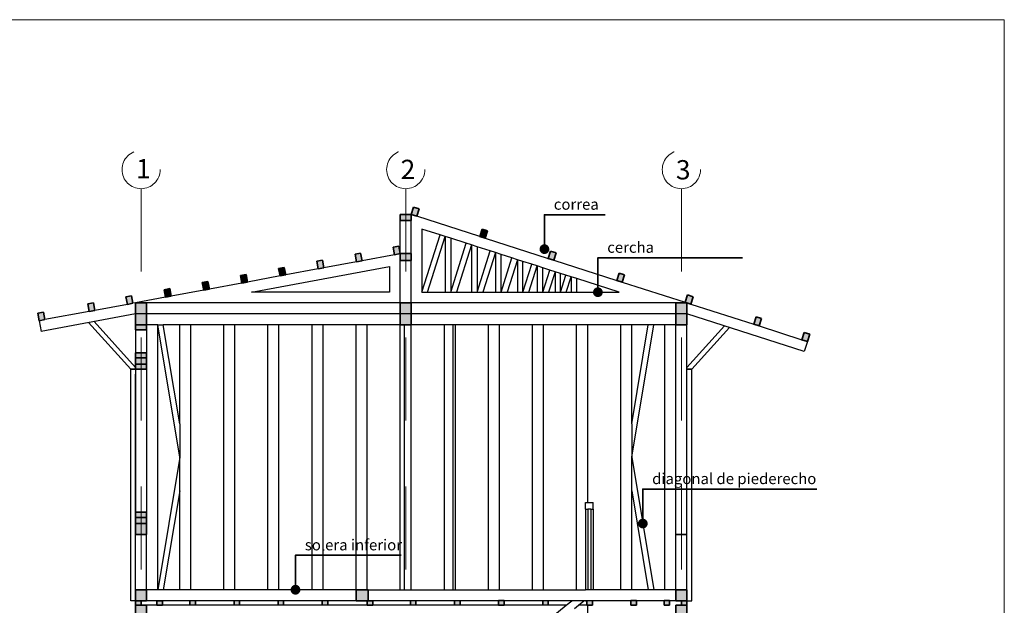
# Model space of a CAD drawing. Units: millimetres. Extents: x 1143 to 1376, y 404 to 578.
# Drawn here: x 1172 to 1181, y 531 to 536 of the extents above; entities that cross this region are included whole.
import ezdxf

# ---------------------------------------------------------------- set-up
doc = ezdxf.new("R2010")
doc.units = ezdxf.units.MM
doc.linetypes.add('JIS_02_0.7', pattern=[1.35, 0.75, -0.6])
for name, color, linetype, lineweight in [('CORTADO', 10, 'Continuous', 35), ('COTAS', 252, 'Continuous', 0), ('degradados', 210, 'Continuous', 0), ('EJES', 253, 'JIS_02_0.7', 0), ('PUERTAS-2D', 2, 'Continuous', 0), ('TEXTOS', 5, 'Continuous', 30)]:
    doc.layers.add(name, color=color, linetype=linetype, lineweight=lineweight)
doc.styles.get("Standard").update_dxf_attribs({"font": 'tahoma.ttf'})

msp = doc.modelspace()

# ---------------------------------------------------------------- hatches: boundary and pattern name
at = {"layer": 'CORTADO'}
h = msp.add_hatch(color=256, dxfattribs=at)
h.set_gradient(color1=(12, 8, 3), color2=(8, 6, 3), tint=1)
h.paths.add_polyline_path([(1176.4347, 533.8623), (1176.4743, 533.8416, 0.120566), (1176.4793, 533.8623, 1), (1176.3901, 533.8623, 0.087947), (1176.3928, 533.8469)])
h.paths.add_polyline_path([(1176.4743, 533.8416), (1176.4347, 533.8623), (1176.3928, 533.8469, 0.651871)])
h = msp.add_hatch(color=256, dxfattribs=at)
h.set_gradient(color1=(12, 8, 3), color2=(8, 6, 3), tint=1)
h.paths.add_polyline_path([(1176.9195, 533.4719), (1176.9591, 533.4513, 0.120566), (1176.9641, 533.4719, 1), (1176.8749, 533.4719, 0.087947), (1176.8776, 533.4565)])
h.paths.add_polyline_path([(1176.9591, 533.4513), (1176.9195, 533.4719), (1176.8776, 533.4565, 0.651871)])
h = msp.add_hatch(color=256, dxfattribs=at)
h.set_gradient(color1=(12, 8, 3), color2=(8, 6, 3), tint=1)
h.paths.add_polyline_path([(1177.3269, 531.3758), (1177.3664, 531.3552, 0.120566), (1177.3715, 531.3758, 1), (1177.2822, 531.3758, 0.087947), (1177.2849, 531.3605)])
h.paths.add_polyline_path([(1177.3664, 531.3552), (1177.3269, 531.3758), (1177.2849, 531.3605, 0.651871)])
h = msp.add_hatch(color=256, dxfattribs=at)
h.set_gradient(color1=(12, 8, 3), color2=(8, 6, 3), tint=1)
h.paths.add_polyline_path([(1174.1769, 530.7758), (1174.2164, 530.7552, 0.120566), (1174.2215, 530.7758, 1), (1174.1322, 530.7758, 0.087947), (1174.1349, 530.7605)])
h.paths.add_polyline_path([(1174.2164, 530.7552), (1174.1769, 530.7758), (1174.1349, 530.7605, 0.651871)])
at = {"layer": 'degradados'}
h = msp.add_hatch(color=256, dxfattribs=at)
h.set_gradient(color1=(218, 168, 119), color2=(205, 167, 112), tint=1)
h.paths.add_polyline_path([(1175.2977, 534.2261), (1175.248, 534.242), (1175.2269, 534.1758), (1175.2765, 534.1599)])
h.paths.add_polyline_path([(1175.1269, 534.1758), (1175.1269, 534.1215), (1175.2269, 534.1215), (1175.2269, 534.1758)])
h = msp.add_hatch(color=256, dxfattribs=at)
h.set_gradient(color1=(218, 168, 119), color2=(205, 167, 112), tint=1)
h.paths.add_polyline_path([(1175.9189, 534.0273), (1175.8692, 534.0432), (1175.848, 533.977), (1175.8977, 533.9611)])
h = msp.add_hatch(color=256, dxfattribs=at)
h.set_gradient(color1=(218, 168, 119), color2=(205, 167, 112), tint=1)
h.paths.add_polyline_path([(1175.1142, 533.8898), (1175.0629, 533.8803), (1175.0756, 533.812), (1175.1269, 533.8215)])
h.paths.add_polyline_path([(1175.2269, 533.7597), (1175.2269, 533.8215), (1175.1269, 533.8215), (1175.1269, 533.7597)])
h = msp.add_hatch(color=256, dxfattribs=at)
h.set_gradient(color1=(218, 168, 119), color2=(205, 167, 112), tint=1)
h.paths.add_polyline_path([(1176.4692, 533.7783), (1176.5188, 533.7624), (1176.54, 533.8285), (1176.4903, 533.8444)])
h.paths.add_polyline_path([(1177.1612, 533.6298), (1177.1115, 533.6457), (1177.0903, 533.5795), (1177.14, 533.5636)])
h.paths.add_polyline_path([(1177.7823, 533.431), (1177.7326, 533.4469), (1177.7114, 533.3807), (1177.7269, 533.3758), (1177.7611, 533.3648)])
h.paths.add_polyline_path([(1178.3326, 533.182), (1178.3823, 533.1661), (1178.4035, 533.2322), (1178.3538, 533.2481)])
h.paths.add_polyline_path([(1178.7707, 533.0418), (1178.8204, 533.0259), (1178.8416, 533.092), (1178.7919, 533.1079)])
h.paths.add_polyline_path([(1177.7269, 533.2758), (1177.7269, 533.3758), (1177.6269, 533.3758), (1177.6269, 533.2758)])
h.paths.add_polyline_path([(1177.7269, 533.2758), (1177.6269, 533.2758), (1177.6269, 533.1758), (1177.7269, 533.1758)])
h = msp.add_hatch(color=256, dxfattribs=at)
h.set_gradient(color1=(218, 168, 119), color2=(205, 167, 112), tint=1)
h.paths.add_polyline_path([(1174.4217, 533.7612), (1174.3704, 533.7517), (1174.383, 533.6834), (1174.4343, 533.6929)])
h.paths.add_polyline_path([(1174.7679, 533.8255), (1174.7166, 533.816), (1174.7293, 533.7477), (1174.7806, 533.7572)])
h = msp.add_hatch(color=256, dxfattribs=at)
h.set_gradient(color1=(218, 168, 119), color2=(205, 167, 112), tint=1)
h.paths.add_polyline_path([(1174.0881, 533.6286), (1174.0754, 533.6969), (1174.0241, 533.6874), (1174.0368, 533.6191)])
h = msp.add_hatch(color=256, dxfattribs=at)
h.set_gradient(color1=(218, 168, 119), color2=(205, 167, 112), tint=1)
h.paths.add_polyline_path([(1173.7418, 533.5643), (1173.7291, 533.6326), (1173.6778, 533.6231), (1173.6905, 533.5548)])
h = msp.add_hatch(color=256, dxfattribs=at)
h.set_gradient(color1=(218, 168, 119), color2=(205, 167, 112), tint=1)
h.paths.add_polyline_path([(1172.9853, 533.4945), (1172.998, 533.4262), (1173.0493, 533.4357), (1173.0366, 533.504)])
h = msp.add_hatch(color=256, dxfattribs=at)
h.set_gradient(color1=(218, 168, 119), color2=(205, 167, 112), tint=1)
h.paths.add_polyline_path([(1173.3829, 533.5683), (1173.3316, 533.5588), (1173.3443, 533.4905), (1173.3956, 533.5)])
h = msp.add_hatch(color=256, dxfattribs=at)
h.set_gradient(color1=(218, 168, 119), color2=(205, 167, 112), tint=1)
h.paths.add_polyline_path([(1171.8918, 533.2914), (1171.8405, 533.2819), (1171.8532, 533.2135), (1171.9045, 533.2231)])
h.paths.add_polyline_path([(1172.3441, 533.3754), (1172.2928, 533.3659), (1172.3055, 533.2975), (1172.3568, 533.3071)])
h.paths.add_polyline_path([(1172.6518, 533.3618), (1172.7031, 533.3714), (1172.6904, 533.4397), (1172.6391, 533.4302)])
h = msp.add_hatch(color=256, dxfattribs=at)
h.set_gradient(color1=(218, 168, 119), color2=(205, 167, 112), tint=1)
h.paths.add_polyline_path([(1175.2269, 533.3758), (1175.1269, 533.3758), (1175.1269, 533.2758), (1175.2269, 533.2758)])
h.paths.add_polyline_path([(1175.2269, 533.2758), (1175.1269, 533.2758), (1175.1269, 533.1758), (1175.1669, 533.1758), (1175.2269, 533.1758)])
h.paths.add_polyline_path([(1172.8269, 533.2758), (1172.8269, 533.3758), (1172.7269, 533.3758), (1172.7269, 533.2758)])
h.paths.add_polyline_path([(1172.7269, 533.1798), (1172.7269, 533.1758), (1172.8269, 533.1758), (1172.8269, 533.1798), (1172.8269, 533.2758), (1172.7269, 533.2758)])
h.paths.add_polyline_path([(1172.8269, 533.1297), (1172.8269, 533.1758), (1172.7269, 533.1758), (1172.7269, 533.1297)])
h.paths.add_polyline_path([(1172.7269, 532.9219), (1172.7269, 532.8758), (1172.8269, 532.8758), (1172.8269, 532.9219)])
h.paths.add_polyline_path([(1172.8269, 532.8211), (1172.8269, 532.8758), (1172.7269, 532.8758), (1172.7269, 532.8211)])
h.paths.add_polyline_path([(1172.8269, 532.7731), (1172.8269, 532.8211), (1172.7269, 532.8211), (1172.7269, 532.7731)])
h = msp.add_hatch(color=256, dxfattribs=at)
h.set_gradient(color1=(218, 168, 119), color2=(205, 167, 112), tint=1)
h.paths.add_polyline_path([(1174.8369, 528.1358), (1174.8269, 528.1358), (1174.7269, 528.1358), (1174.7269, 528.0358), (1174.8269, 528.0358), (1174.8369, 528.0358)])
h.paths.add_polyline_path([(1177.7269, 528.1358), (1177.6269, 528.1358), (1177.6269, 528.0358), (1177.7269, 528.0358)])
h.paths.add_polyline_path([(1177.5769, 528.1758), (1177.5269, 528.1758), (1177.5269, 528.1358), (1177.5769, 528.1358)])
h.paths.add_polyline_path([(1177.2769, 528.1758), (1177.2269, 528.1758), (1177.2269, 528.1358), (1177.2769, 528.1358)])
h.paths.add_polyline_path([(1172.8269, 530.5358), (1172.7269, 530.5358), (1172.7269, 530.4897), (1172.8269, 530.4897)])
h.paths.add_polyline_path([(1172.8269, 530.6358), (1172.7769, 530.6358), (1172.7269, 530.6358), (1172.7269, 530.5398), (1172.7269, 530.5358), (1172.8269, 530.5358), (1172.8269, 530.5398)])
h.paths.add_polyline_path([(1172.7769, 530.6758), (1172.7269, 530.6758), (1172.7269, 530.6358), (1172.7769, 530.6358)])
h.paths.add_polyline_path([(1172.8269, 530.7718), (1172.8269, 530.7758), (1172.7269, 530.7758), (1172.7269, 530.7718), (1172.7269, 530.6758), (1172.7769, 530.6758), (1172.8269, 530.6758)])
h.paths.add_polyline_path([(1172.9692, 530.6758), (1172.9192, 530.6758), (1172.9192, 530.6358), (1172.9692, 530.6358)])
h.paths.add_polyline_path([(1173.2692, 530.6758), (1173.2192, 530.6758), (1173.2192, 530.6358), (1173.2692, 530.6358)])
h.paths.add_polyline_path([(1173.6692, 530.6758), (1173.6192, 530.6758), (1173.6192, 530.6358), (1173.6692, 530.6358)])
h.paths.add_polyline_path([(1172.8269, 530.2819), (1172.7269, 530.2819), (1172.7269, 530.2358), (1172.8269, 530.2358)])
h.paths.add_polyline_path([(1172.8269, 530.2358), (1172.7269, 530.2358), (1172.7269, 530.1811), (1172.8269, 530.1811)])
h.paths.add_polyline_path([(1172.8269, 530.1811), (1172.7269, 530.1811), (1172.7269, 530.1331), (1172.8269, 530.1331)])
h.paths.add_polyline_path([(1174.0692, 530.6758), (1174.0192, 530.6758), (1174.0192, 530.6358), (1174.0692, 530.6358)])
h.paths.add_polyline_path([(1174.4692, 530.6758), (1174.4192, 530.6758), (1174.4192, 530.6358), (1174.4692, 530.6358)])
h.paths.add_polyline_path([(1174.8769, 530.6758), (1174.8369, 530.6758), (1174.8269, 530.6758), (1174.8269, 530.6358), (1174.8769, 530.6358)])
h.paths.add_polyline_path([(1174.8369, 530.7758), (1174.8269, 530.7758), (1174.7269, 530.7758), (1174.7269, 530.6758), (1174.8269, 530.6758), (1174.8369, 530.6758)])
h.paths.add_polyline_path([(1175.2692, 530.6758), (1175.2192, 530.6758), (1175.2192, 530.6358), (1175.2692, 530.6358)])
h.paths.add_polyline_path([(1175.6692, 530.6758), (1175.6192, 530.6758), (1175.6192, 530.6358), (1175.6692, 530.6358)])
h.paths.add_polyline_path([(1176.0692, 530.6758), (1176.0192, 530.6758), (1176.0192, 530.6369), (1176.0692, 530.6369)])
h.paths.add_polyline_path([(1176.0692, 530.6369), (1176.0192, 530.6369), (1176.0192, 530.6358), (1176.0692, 530.6358)])
h.paths.add_polyline_path([(1176.4692, 530.6758), (1176.4192, 530.6758), (1176.4192, 530.6358), (1176.4692, 530.6358)])
h.paths.add_polyline_path([(1176.8692, 530.6753), (1176.8692, 530.6758), (1176.8192, 530.6758), (1176.8192, 530.6753), (1176.8192, 530.6369), (1176.8269, 530.6369), (1176.8692, 530.6369)])
h.paths.add_polyline_path([(1177.2692, 530.6758), (1177.2692, 530.6769), (1177.2192, 530.6769), (1177.2192, 530.6758), (1177.2192, 530.6369), (1177.2692, 530.6369)])
h.paths.add_polyline_path([(1177.5692, 530.6758), (1177.5692, 530.6769), (1177.5192, 530.6769), (1177.5192, 530.6758), (1177.5192, 530.6369), (1177.5692, 530.6369)])
h.paths.add_polyline_path([(1177.7269, 530.6358), (1177.6769, 530.6358), (1177.6269, 530.6358), (1177.6269, 530.5358), (1177.7269, 530.5358)])
h.paths.add_polyline_path([(1177.7269, 530.6758), (1177.6769, 530.6758), (1177.6769, 530.6358), (1177.7269, 530.6358)])
h.paths.add_polyline_path([(1177.7269, 530.7758), (1177.6269, 530.7758), (1177.6269, 530.6758), (1177.6769, 530.6758), (1177.7269, 530.6758)])
h.paths.add_polyline_path([(1172.8269, 528.8384), (1172.7269, 528.8384), (1172.7269, 528.7905), (1172.8269, 528.7905)])
h.paths.add_polyline_path([(1172.8269, 528.7905), (1172.7269, 528.7905), (1172.7269, 528.7358), (1172.8269, 528.7358)])
h.paths.add_polyline_path([(1172.8269, 528.7358), (1172.7269, 528.7358), (1172.7269, 528.6358), (1172.8269, 528.6358)])
h.paths.add_polyline_path([(1172.9769, 528.1758), (1172.9335, 528.1758), (1172.9269, 528.1358), (1172.9769, 528.1358)])
h.paths.add_polyline_path([(1172.9335, 528.1758), (1172.9269, 528.1758), (1172.9269, 528.1358)])
h.paths.add_polyline_path([(1172.8269, 528.1318), (1172.8269, 528.1358), (1172.7269, 528.1358), (1172.7269, 528.1318), (1172.7269, 528.0358), (1172.8269, 528.0358)])
h.paths.add_polyline_path([(1173.2769, 528.1758), (1173.2269, 528.1758), (1173.2269, 528.1358), (1173.2769, 528.1358)])
h.paths.add_polyline_path([(1173.6769, 528.1758), (1173.6269, 528.1758), (1173.6269, 528.1358), (1173.6769, 528.1358)])
h.paths.add_polyline_path([(1174.0769, 528.1758), (1174.0269, 528.1758), (1174.0269, 528.1358), (1174.0769, 528.1358)])
h.paths.add_polyline_path([(1174.4769, 528.1758), (1174.4269, 528.1758), (1174.4269, 528.1358), (1174.4769, 528.1358)])
h.paths.add_polyline_path([(1174.8769, 528.1758), (1174.8269, 528.1758), (1174.8269, 528.1358), (1174.8369, 528.1358), (1174.8769, 528.1358)])
h.paths.add_polyline_path([(1175.2769, 528.1758), (1175.2269, 528.1758), (1175.2269, 528.1358), (1175.2769, 528.1358)])
h.paths.add_polyline_path([(1175.6769, 528.1758), (1175.6269, 528.1758), (1175.6269, 528.1358), (1175.6769, 528.1358)])
h.paths.add_polyline_path([(1176.0769, 528.1758), (1176.0269, 528.1758), (1176.0269, 528.1358), (1176.0769, 528.1358)])
h.paths.add_polyline_path([(1176.4769, 528.1758), (1176.4269, 528.1758), (1176.4269, 528.1358), (1176.4769, 528.1358)])
h.paths.add_polyline_path([(1176.8769, 528.1758), (1176.8269, 528.1758), (1176.8269, 528.1358), (1176.8769, 528.1358)])
h.paths.add_polyline_path([(1172.8269, 531.4305), (1172.8269, 531.4784), (1172.7269, 531.4784), (1172.7269, 531.4305)])
h.paths.add_polyline_path([(1172.7269, 531.4305), (1172.7269, 531.3758), (1172.8269, 531.3758), (1172.8269, 531.4305)])
h.paths.add_polyline_path([(1172.7269, 531.3758), (1172.7269, 531.2758), (1172.8269, 531.2758), (1172.8269, 531.3758)])

# ---------------------------------------------------------------- linework, layer by layer
for p, q in [((1175.1269, 533.8215), (1175.1269, 534.1215)), ((1175.2269, 533.8215), (1175.2269, 534.1215)), ((1175.848, 533.977), (1175.2765, 534.1599)), ((1175.4891, 533.991), (1175.3229, 534.0442)), ((1175.3229, 534.0442), (1175.3229, 533.4719)), ((1175.3229, 533.4719), (1175.4891, 533.991)), ((1175.3729, 533.4719), (1175.5344, 533.9765)), ((1175.5344, 533.9765), (1175.4891, 533.991)), ((1175.5844, 533.9605), (1175.5344, 533.9765)), ((1175.5344, 533.9765), (1175.5344, 533.4719)), ((1175.7262, 533.9151), (1175.5844, 533.9605)), ((1175.5844, 533.9605), (1175.5844, 533.4719)), ((1175.8977, 533.9611), (1176.4692, 533.7783)), ((1175.5844, 533.4719), (1175.7262, 533.9151)), ((1175.7739, 533.8999), (1175.6369, 533.4719)), ((1175.7739, 533.8999), (1175.7262, 533.9151)), ((1175.8239, 533.8839), (1175.7739, 533.8999)), ((1175.7739, 533.8999), (1175.7739, 533.4719)), ((1175.9435, 533.8456), (1175.8239, 533.8839)), ((1175.8239, 533.8839), (1175.8239, 533.4719)), ((1175.8239, 533.4719), (1175.9435, 533.8456)), ((1175.9911, 533.8304), (1175.9435, 533.8456)), ((1175.0756, 533.812), (1174.7806, 533.7572)), ((1175.1269, 533.3758), (1175.1269, 533.7597)), ((1175.2269, 533.3758), (1175.2269, 533.7597)), ((1175.9911, 533.8304), (1175.8764, 533.4719)), ((1176.0411, 533.8144), (1175.9911, 533.8304)), ((1175.9911, 533.8304), (1175.9911, 533.4719)), ((1176.1405, 533.7825), (1176.0411, 533.8144)), ((1176.0411, 533.4719), (1176.0411, 533.8144)), ((1176.0411, 533.4719), (1176.1405, 533.7825)), ((1176.1902, 533.7666), (1176.0959, 533.4719)), ((1176.1902, 533.7666), (1176.1405, 533.7825)), ((1176.1902, 533.7666), (1176.1902, 533.4719)), ((1176.2402, 533.7506), (1176.1902, 533.7666)), ((1176.5188, 533.7624), (1177.0903, 533.5795)), ((1173.7781, 533.4726), (1175.0301, 533.7051)), ((1174.383, 533.6834), (1174.0881, 533.6286)), ((1174.7293, 533.7477), (1174.4343, 533.6929)), ((1175.0301, 533.7051), (1175.0301, 533.4726)), ((1176.3211, 533.7247), (1176.2402, 533.7506)), ((1176.2402, 533.4719), (1176.2402, 533.7506)), ((1176.3211, 533.7247), (1176.2402, 533.7506)), ((1176.3211, 533.7247), (1176.2402, 533.7506)), ((1176.2402, 533.4719), (1176.3211, 533.7247)), ((1176.2927, 533.4719), (1176.3687, 533.7095)), ((1176.3687, 533.7095), (1176.3211, 533.7247)), ((1176.3687, 533.7095), (1176.3687, 533.4719)), ((1176.4187, 533.6935), (1176.3687, 533.7095)), ((1176.4831, 533.6729), (1176.4187, 533.6935)), ((1176.4187, 533.4719), (1176.4187, 533.6935)), ((1176.4831, 533.6729), (1176.4187, 533.6935)), ((1176.4831, 533.6729), (1176.4187, 533.6935)), ((1176.4187, 533.4719), (1176.4831, 533.6729)), ((1176.5307, 533.6577), (1176.4831, 533.6729)), ((1174.0368, 533.6191), (1173.7418, 533.5643)), ((1176.5307, 533.6577), (1176.4712, 533.4719)), ((1176.5307, 533.6577), (1176.5307, 533.4719)), ((1176.5807, 533.6417), (1176.5307, 533.6577)), ((1176.5807, 533.4719), (1176.5807, 533.6417)), ((1176.63, 533.6259), (1176.5807, 533.6417)), ((1176.63, 533.6259), (1176.5807, 533.6417)), ((1176.63, 533.6259), (1176.5807, 533.6417)), ((1176.5807, 533.4719), (1176.63, 533.6259)), ((1176.6776, 533.6107), (1176.63, 533.6259)), ((1176.6332, 533.4719), (1176.6776, 533.6107)), ((1176.6776, 533.6107), (1176.6776, 533.4719)), ((1176.7276, 533.5947), (1176.6776, 533.6107)), ((1177.1114, 533.4719), (1176.7276, 533.5947)), ((1176.7276, 533.4719), (1176.7276, 533.5947)), ((1173.3443, 533.4905), (1173.0493, 533.4357)), ((1173.6905, 533.5548), (1173.3956, 533.5)), ((1177.14, 533.5636), (1177.7114, 533.3807)), ((1172.998, 533.4262), (1172.7269, 533.3758)), ((1175.0301, 533.4726), (1173.7781, 533.4726)), ((1175.3229, 533.4719), (1175.3729, 533.4719)), ((1175.3729, 533.4719), (1175.5344, 533.4719)), ((1175.5344, 533.4719), (1175.5844, 533.4719)), ((1175.5844, 533.4719), (1175.6369, 533.4719)), ((1175.6369, 533.4719), (1175.7739, 533.4719)), ((1175.7739, 533.4719), (1175.8239, 533.4719)), ((1175.8239, 533.4719), (1175.8764, 533.4719)), ((1175.8764, 533.4719), (1175.9911, 533.4719)), ((1175.9911, 533.4719), (1176.0411, 533.4719)), ((1176.0411, 533.4719), (1176.0959, 533.4719)), ((1176.0959, 533.4719), (1176.1902, 533.4719)), ((1176.1902, 533.4719), (1176.2402, 533.4719)), ((1176.2402, 533.4719), (1176.2927, 533.4719)), ((1176.2927, 533.4719), (1176.3687, 533.4719)), ((1176.2927, 533.4719), (1176.3687, 533.4719)), ((1176.2927, 533.4719), (1176.3687, 533.4719)), ((1176.3687, 533.4719), (1176.4187, 533.4719)), ((1176.4187, 533.4719), (1176.4712, 533.4719)), ((1176.4712, 533.4719), (1176.5307, 533.4719)), ((1176.4712, 533.4719), (1176.5307, 533.4719)), ((1176.4712, 533.4719), (1176.5307, 533.4719)), ((1176.5307, 533.4719), (1176.5807, 533.4719)), ((1176.5807, 533.4719), (1176.6332, 533.4719)), ((1176.6332, 533.4719), (1176.6776, 533.4719)), ((1176.6332, 533.4719), (1176.6776, 533.4719)), ((1176.6332, 533.4719), (1176.6776, 533.4719)), ((1176.6776, 533.4719), (1176.7276, 533.4719)), ((1176.7276, 533.4719), (1177.1114, 533.4719)), ((1172.6518, 533.3618), (1172.3568, 533.3071)), ((1172.7269, 533.3758), (1172.7031, 533.3714)), ((1175.1269, 533.3758), (1172.8269, 533.3758)), ((1177.6269, 533.3758), (1175.2269, 533.3758)), ((1177.7611, 533.3648), (1178.3326, 533.182)), ((1172.7269, 533.2758), (1171.8712, 533.1169)), ((1172.3055, 533.2975), (1171.9045, 533.2231)), ((1177.6269, 533.2758), (1172.7269, 533.2758)), ((1177.7269, 533.2758), (1177.6269, 533.2758)), ((1178.7914, 532.9351), (1177.7269, 533.2758)), ((1171.8532, 533.2135), (1171.8712, 533.1169)), ((1172.7269, 533.1297), (1172.7269, 532.9219)), ((1172.9269, 533.1758), (1172.8269, 533.1758)), ((1172.8269, 533.1297), (1172.8269, 532.9219)), ((1172.9269, 533.1758), (1172.9775, 533.1758)), ((1173.1269, 531.9758), (1172.9269, 533.1758)), ((1172.9269, 530.7758), (1172.9269, 533.1758)), ((1173.1269, 532.2799), (1172.9775, 533.1758)), ((1173.1269, 533.1758), (1172.9775, 533.1758)), ((1173.2269, 533.1758), (1173.1269, 533.1758)), ((1173.1269, 532.2799), (1173.1269, 533.1758)), ((1173.5269, 533.1758), (1173.2269, 533.1758)), ((1173.2269, 530.7758), (1173.2269, 533.1758)), ((1173.6269, 533.1758), (1173.5269, 533.1758)), ((1173.5269, 530.7758), (1173.5269, 533.1758)), ((1173.9269, 533.1758), (1173.6269, 533.1758)), ((1173.6269, 530.7758), (1173.6269, 533.1758)), ((1174.0269, 533.1758), (1173.9269, 533.1758)), ((1173.9269, 530.7758), (1173.9269, 533.1758)), ((1174.3269, 533.1758), (1174.0269, 533.1758)), ((1174.0269, 530.7758), (1174.0269, 533.1758)), ((1174.4269, 533.1758), (1174.3269, 533.1758)), ((1174.3269, 530.7758), (1174.3269, 533.1758)), ((1174.7269, 533.1758), (1174.4269, 533.1758)), ((1174.4269, 530.7758), (1174.4269, 533.1758)), ((1174.8269, 533.1758), (1174.7269, 533.1758)), ((1174.7269, 530.7758), (1174.7269, 533.1758)), ((1175.1269, 533.1758), (1174.8269, 533.1758)), ((1174.8269, 530.7758), (1174.8269, 533.1758)), ((1175.1269, 530.7758), (1175.1269, 533.1758)), ((1175.1669, 530.7758), (1175.1669, 533.1758)), ((1175.2269, 530.7758), (1175.2269, 533.1758)), ((1175.5269, 533.1758), (1175.2269, 533.1758)), ((1175.6069, 533.1758), (1175.5269, 533.1758)), ((1175.5269, 530.7758), (1175.5269, 533.1758)), ((1175.6269, 533.1758), (1175.6069, 533.1758)), ((1175.6069, 530.7758), (1175.6069, 533.1758)), ((1175.6269, 530.7758), (1175.6269, 533.1758)), ((1175.9269, 533.1758), (1175.6269, 533.1758)), ((1176.0269, 533.1758), (1175.9269, 533.1758)), ((1175.9269, 530.7758), (1175.9269, 533.1758)), ((1176.0269, 530.7758), (1176.0269, 533.1758)), ((1176.3269, 533.1758), (1176.0269, 533.1758)), ((1176.4269, 533.1758), (1176.3269, 533.1758)), ((1176.3269, 530.7758), (1176.3269, 533.1758)), ((1176.4269, 530.7758), (1176.4269, 533.1758)), ((1176.7269, 533.1758), (1176.4269, 533.1758)), ((1176.8269, 533.1758), (1176.7269, 533.1758)), ((1176.7269, 530.7758), (1176.7269, 533.1758)), ((1177.1269, 533.1758), (1176.8269, 533.1758)), ((1176.8269, 531.5677), (1176.8269, 533.1758)), ((1177.2269, 533.1758), (1177.1269, 533.1758)), ((1177.1269, 530.7758), (1177.1269, 533.1758)), ((1177.2269, 532.2799), (1177.3762, 533.1758)), ((1177.2269, 531.9758), (1177.4269, 533.1758)), ((1177.2269, 532.2799), (1177.2269, 533.1758)), ((1177.3762, 533.1758), (1177.2269, 533.1758)), ((1177.4269, 533.1758), (1177.3762, 533.1758)), ((1177.5269, 533.1758), (1177.4269, 533.1758)), ((1177.5269, 530.7758), (1177.5269, 533.1758)), ((1177.6269, 533.1758), (1177.5269, 533.1758)), ((1177.6269, 531.2758), (1177.6269, 533.1758)), ((1177.7269, 531.2758), (1177.7269, 533.1758)), ((1178.3823, 533.1661), (1178.7707, 533.0418)), ((1178.8204, 533.0259), (1178.7914, 532.9351)), ((1172.7269, 532.7731), (1172.7269, 531.4784)), ((1172.8269, 532.7731), (1172.8269, 531.4784)), ((1173.1269, 532.2799), (1173.1269, 531.9758)), ((1177.2269, 532.2799), (1177.2269, 531.9758)), ((1173.1269, 531.9758), (1172.9269, 530.7758)), ((1173.1269, 531.6717), (1173.1269, 531.9758)), ((1177.2269, 531.6717), (1177.2269, 531.9758)), ((1177.2269, 531.9758), (1177.4269, 530.7758)), ((1173.1269, 531.6717), (1172.9775, 530.7758)), ((1173.1269, 530.7758), (1173.1269, 531.6717)), ((1177.2269, 531.6717), (1177.3762, 530.7758)), ((1177.2269, 530.7758), (1177.2269, 531.6717)), ((1176.8069, 531.5058), (1176.8069, 531.5677)), ((1176.8069, 531.5677), (1176.8269, 531.5677)), ((1176.8269, 531.5677), (1176.8769, 531.5677)), ((1176.8769, 531.5058), (1176.8769, 531.5677)), ((1176.8069, 531.5058), (1176.8069, 530.7758)), ((1176.8069, 531.5058), (1176.8269, 531.5058)), ((1176.8569, 531.5058), (1176.8269, 531.5058)), ((1176.8269, 531.5058), (1176.8269, 530.7758)), ((1176.8569, 531.5058), (1176.8769, 531.5058)), ((1176.8569, 531.5058), (1176.8569, 530.7758)), ((1176.8769, 531.5058), (1176.8769, 530.7758)), ((1172.7269, 530.7758), (1172.7269, 531.2758)), ((1172.8269, 530.7758), (1172.8269, 531.2758)), ((1177.6269, 530.7758), (1177.6269, 531.2758)), ((1177.7269, 530.7758), (1177.7269, 531.2758)), ((1172.9269, 530.7758), (1172.8269, 530.7758)), ((1172.9775, 530.7758), (1172.9269, 530.7758)), ((1173.1269, 530.7758), (1172.9775, 530.7758)), ((1173.2269, 530.7758), (1173.1269, 530.7758)), ((1173.5269, 530.7758), (1173.2269, 530.7758)), ((1173.6269, 530.7758), (1173.5269, 530.7758)), ((1173.9269, 530.7758), (1173.6269, 530.7758)), ((1174.0269, 530.7758), (1173.9269, 530.7758)), ((1174.3269, 530.7758), (1174.0269, 530.7758)), ((1174.4269, 530.7758), (1174.3269, 530.7758)), ((1174.7269, 530.7758), (1174.4269, 530.7758)), ((1174.8369, 530.7758), (1175.1269, 530.7758)), ((1175.1269, 530.7758), (1175.1669, 530.7758)), ((1175.1669, 530.7758), (1175.2269, 530.7758)), ((1175.2269, 530.7758), (1175.5269, 530.7758)), ((1175.5269, 530.7758), (1175.6069, 530.7758)), ((1175.6069, 530.7758), (1175.6269, 530.7758)), ((1175.6269, 530.7758), (1175.9269, 530.7758)), ((1175.9269, 530.7758), (1176.0269, 530.7758)), ((1176.0269, 530.7758), (1176.3269, 530.7758)), ((1176.3269, 530.7758), (1176.4269, 530.7758)), ((1176.4269, 530.7758), (1176.7269, 530.7758)), ((1176.7269, 530.7758), (1176.8069, 530.7758)), ((1176.8269, 530.7758), (1176.8069, 530.7758)), ((1176.8569, 530.7758), (1176.8269, 530.7758)), ((1176.8769, 530.7758), (1176.8569, 530.7758)), ((1177.1269, 530.7758), (1176.8769, 530.7758)), ((1177.2269, 530.7758), (1177.1269, 530.7758)), ((1177.3762, 530.7758), (1177.2269, 530.7758)), ((1177.4269, 530.7758), (1177.3762, 530.7758)), ((1177.5269, 530.7758), (1177.4269, 530.7758)), ((1177.6269, 530.7758), (1177.5269, 530.7758)), ((1172.9192, 530.6758), (1172.8269, 530.6758)), ((1172.9192, 530.6358), (1172.8269, 530.6358)), ((1173.2192, 530.6758), (1172.9692, 530.6758)), ((1174.8269, 530.6358), (1172.9692, 530.6358)), ((1173.2692, 530.6758), (1173.2192, 530.6758)), ((1173.6192, 530.6758), (1173.2692, 530.6758)), ((1173.6692, 530.6758), (1173.6192, 530.6758)), ((1174.0192, 530.6758), (1173.6692, 530.6758)), ((1174.0692, 530.6758), (1174.0192, 530.6758)), ((1174.4192, 530.6758), (1174.0692, 530.6758)), ((1174.4692, 530.6758), (1174.4192, 530.6758)), ((1174.7269, 530.6758), (1174.4692, 530.6758)), ((1175.2192, 530.6758), (1174.8769, 530.6758)), ((1176.633, 530.6358), (1174.8769, 530.6358)), ((1175.2692, 530.6758), (1175.2192, 530.6758)), ((1175.6192, 530.6758), (1175.2692, 530.6758)), ((1175.6692, 530.6758), (1175.6192, 530.6758)), ((1176.0192, 530.6758), (1175.6692, 530.6758)), ((1176.0692, 530.6758), (1176.0192, 530.6758)), ((1176.4192, 530.6758), (1176.0692, 530.6758)), ((1176.4692, 530.6758), (1176.4192, 530.6758)), ((1176.6819, 530.6758), (1176.4692, 530.6758)), ((1176.5108, 530.5358), (1176.633, 530.6358)), ((1176.633, 530.6358), (1176.6819, 530.6758)), ((1176.7924, 530.6758), (1176.6819, 530.6758)), ((1176.7069, 530.6058), (1176.7435, 530.6358)), ((1176.7435, 530.6358), (1176.7924, 530.6758)), ((1176.8269, 530.6358), (1176.7435, 530.6358)), ((1176.8069, 530.6758), (1176.7924, 530.6758)), ((1176.8069, 530.6758), (1176.8069, 530.6753)), ((1176.8192, 530.6758), (1176.8069, 530.6758)), ((1176.8069, 530.6753), (1176.8192, 530.6753)), ((1176.8769, 530.6758), (1176.8192, 530.6758)), ((1176.8269, 530.6358), (1176.8269, 530.6369)), ((1176.8269, 530.5358), (1176.8269, 530.6358)), ((1176.8692, 530.6753), (1176.8769, 530.6753)), ((1176.8769, 530.6758), (1176.8769, 530.6753)), ((1177.2192, 530.6758), (1176.8769, 530.6758)), ((1177.5192, 530.6758), (1177.2692, 530.6758)), ((1177.6269, 530.6758), (1177.5692, 530.6758))]:
    msp.add_line(p, q)
for points in [[(1172.7269, 530.6758), (1172.6832, 530.6758), (1172.6832, 532.7731), (1172.7269, 532.7731), (1172.6832, 532.7731), (1172.299, 533.1963)], [(1172.7269, 532.79), (1172.3495, 533.2057)], [(1177.7269, 532.79), (1178.0686, 533.1664)], [(1177.7269, 530.6758), (1177.7705, 530.6758), (1177.7705, 532.7731), (1177.7269, 532.7731), (1177.7705, 532.7731), (1178.1143, 533.1518)], [(1172.7269, 530.7195), (1172.7269, 532.7295)]]:
    msp.add_lwpolyline(points)
at = {"layer": 'CORTADO'}
for p, q in [((1175.2269, 534.1758), (1175.248, 534.242)), ((1175.248, 534.242), (1175.2977, 534.2261)), ((1175.2977, 534.2261), (1175.2765, 534.1599)), ((1175.1269, 534.1215), (1175.1269, 534.1758)), ((1175.1269, 534.1758), (1175.2269, 534.1758)), ((1175.2269, 534.1215), (1175.1269, 534.1215)), ((1175.2765, 534.1599), (1175.2269, 534.1758)), ((1175.2269, 534.1758), (1175.2269, 534.1215)), ((1175.848, 533.977), (1175.8692, 534.0432)), ((1175.8692, 534.0432), (1175.9189, 534.0273)), ((1175.9189, 534.0273), (1175.8977, 533.9611)), ((1175.8977, 533.9611), (1175.848, 533.977)), ((1175.0629, 533.8803), (1175.1142, 533.8898)), ((1175.0756, 533.812), (1175.0629, 533.8803)), ((1175.1142, 533.8898), (1175.1269, 533.8215)), ((1176.4692, 533.7783), (1176.4903, 533.8444)), ((1176.4903, 533.8444), (1176.54, 533.8285)), ((1174.3704, 533.7517), (1174.4217, 533.7612)), ((1174.4217, 533.7612), (1174.4343, 533.6929)), ((1174.7166, 533.816), (1174.7679, 533.8255)), ((1174.7293, 533.7477), (1174.7166, 533.816)), ((1174.7806, 533.7572), (1174.7293, 533.7477)), ((1174.7679, 533.8255), (1174.7806, 533.7572)), ((1175.1269, 533.8215), (1175.0756, 533.812)), ((1175.1269, 533.8215), (1175.2269, 533.8215)), ((1175.1269, 533.7597), (1175.1269, 533.8215)), ((1175.2269, 533.7597), (1175.1269, 533.7597)), ((1175.2269, 533.8215), (1175.2269, 533.7597)), ((1176.5188, 533.7624), (1176.4692, 533.7783)), ((1176.54, 533.8285), (1176.5188, 533.7624)), ((1174.0241, 533.6874), (1174.0754, 533.6969)), ((1174.0368, 533.6191), (1174.0241, 533.6874)), ((1174.0754, 533.6969), (1174.0881, 533.6286)), ((1174.383, 533.6834), (1174.3704, 533.7517)), ((1174.4343, 533.6929), (1174.383, 533.6834)), ((1173.6778, 533.6231), (1173.7291, 533.6326)), ((1173.6905, 533.5548), (1173.6778, 533.6231)), ((1173.7291, 533.6326), (1173.7418, 533.5643)), ((1174.0881, 533.6286), (1174.0368, 533.6191)), ((1177.0903, 533.5795), (1177.1115, 533.6457)), ((1177.14, 533.5636), (1177.0903, 533.5795)), ((1177.1115, 533.6457), (1177.1612, 533.6298)), ((1177.1612, 533.6298), (1177.14, 533.5636)), ((1172.9853, 533.4945), (1173.0366, 533.504)), ((1172.998, 533.4262), (1172.9853, 533.4945)), ((1173.0366, 533.504), (1173.0493, 533.4357)), ((1173.3316, 533.5588), (1173.3829, 533.5683)), ((1173.3443, 533.4905), (1173.3316, 533.5588)), ((1173.3956, 533.5), (1173.3443, 533.4905)), ((1173.3829, 533.5683), (1173.3956, 533.5)), ((1173.7418, 533.5643), (1173.6905, 533.5548)), ((1172.6391, 533.4302), (1172.6904, 533.4397)), ((1172.6518, 533.3618), (1172.6391, 533.4302)), ((1172.6904, 533.4397), (1172.7031, 533.3714)), ((1173.0493, 533.4357), (1172.998, 533.4262)), ((1177.7114, 533.3807), (1177.7326, 533.4469)), ((1177.7326, 533.4469), (1177.7823, 533.431)), ((1177.7823, 533.431), (1177.7611, 533.3648)), ((1172.2928, 533.3659), (1172.3441, 533.3754)), ((1172.3055, 533.2975), (1172.2928, 533.3659)), ((1172.3441, 533.3754), (1172.3568, 533.3071)), ((1172.7031, 533.3714), (1172.6518, 533.3618)), ((1172.7269, 533.3758), (1172.8269, 533.3758)), ((1172.7269, 533.2758), (1172.7269, 533.3758)), ((1172.8269, 533.2758), (1172.8269, 533.3758)), ((1175.1269, 533.1758), (1175.1269, 533.3758)), ((1175.1269, 533.3758), (1175.2269, 533.3758)), ((1175.2269, 533.3758), (1175.2269, 533.1758)), ((1177.6269, 533.3758), (1177.7269, 533.3758)), ((1177.6269, 533.2758), (1177.6269, 533.3758)), ((1177.7269, 533.3758), (1177.7114, 533.3807)), ((1177.7269, 533.3758), (1177.7269, 533.2758)), ((1177.7611, 533.3648), (1177.7269, 533.3758)), ((1171.8405, 533.2819), (1171.8918, 533.2914)), ((1171.8532, 533.2135), (1171.8405, 533.2819)), ((1171.9045, 533.2231), (1171.8532, 533.2135)), ((1171.8918, 533.2914), (1171.9045, 533.2231)), ((1172.3568, 533.3071), (1172.3055, 533.2975)), ((1172.7269, 533.2758), (1172.7269, 533.1798)), ((1172.8269, 533.1798), (1172.8269, 533.2758)), ((1177.6269, 533.1758), (1177.6269, 533.2758)), ((1177.7269, 533.2758), (1177.7269, 533.1758)), ((1178.3326, 533.182), (1178.3538, 533.2481)), ((1178.3538, 533.2481), (1178.4035, 533.2322)), ((1178.4035, 533.2322), (1178.3823, 533.1661)), ((1172.7269, 533.1758), (1172.7269, 533.1798)), ((1172.7269, 533.1297), (1172.7269, 533.1758)), ((1172.8269, 533.1758), (1172.7269, 533.1758)), ((1172.8269, 533.1297), (1172.7269, 533.1297)), ((1172.8269, 533.1758), (1172.8269, 533.1798)), ((1172.8269, 533.1758), (1172.8269, 533.1297)), ((1175.1669, 533.1758), (1175.1269, 533.1758)), ((1175.2269, 533.1758), (1175.1669, 533.1758)), ((1177.7269, 533.1758), (1177.6269, 533.1758)), ((1178.3823, 533.1661), (1178.3326, 533.182)), ((1178.7707, 533.0418), (1178.7919, 533.1079)), ((1178.8204, 533.0259), (1178.7707, 533.0418)), ((1178.7919, 533.1079), (1178.8416, 533.092)), ((1178.8416, 533.092), (1178.8204, 533.0259)), ((1172.7269, 532.9219), (1172.8269, 532.9219)), ((1172.7269, 532.8758), (1172.7269, 532.9219)), ((1172.7269, 532.8211), (1172.7269, 532.8758)), ((1172.7269, 532.8758), (1172.8269, 532.8758)), ((1172.8269, 532.9219), (1172.8269, 532.8758)), ((1172.8269, 532.8758), (1172.8269, 532.8211)), ((1172.7269, 532.7731), (1172.7269, 532.8211)), ((1172.7269, 532.8211), (1172.8269, 532.8211)), ((1172.8269, 532.7731), (1172.7269, 532.7731)), ((1172.8269, 532.8211), (1172.8269, 532.7731)), ((1172.7269, 531.4784), (1172.8269, 531.4784)), ((1172.7269, 531.4305), (1172.7269, 531.4784)), ((1172.8269, 531.4784), (1172.8269, 531.4305)), ((1172.7269, 531.3758), (1172.7269, 531.4305)), ((1172.7269, 531.4305), (1172.8269, 531.4305)), ((1172.8269, 531.3758), (1172.7269, 531.3758)), ((1172.7269, 531.2758), (1172.7269, 531.3758)), ((1172.8269, 531.4305), (1172.8269, 531.3758)), ((1172.8269, 531.3758), (1172.8269, 531.2758)), ((1172.7269, 531.2758), (1172.8269, 531.2758)), ((1177.7269, 531.2758), (1177.6269, 531.2758)), ((1172.7269, 530.7758), (1172.8269, 530.7758)), ((1172.7269, 530.7758), (1172.7269, 530.7718)), ((1172.7269, 530.6758), (1172.7269, 530.7718)), ((1172.8269, 530.7758), (1172.8269, 530.7718)), ((1172.8269, 530.7718), (1172.8269, 530.6758)), ((1174.7269, 530.6758), (1174.7269, 530.7758)), ((1174.7269, 530.7758), (1174.8269, 530.7758)), ((1174.8269, 530.7758), (1174.8369, 530.7758)), ((1174.8369, 530.7758), (1174.8369, 530.6758)), ((1177.6269, 530.7758), (1177.7269, 530.7758)), ((1177.6269, 530.6758), (1177.6269, 530.7758)), ((1177.7269, 530.7758), (1177.7269, 530.6758)), ((1172.7269, 530.6358), (1172.7269, 530.6758)), ((1172.7269, 530.6758), (1172.7769, 530.6758)), ((1172.7769, 530.6358), (1172.7269, 530.6358)), ((1172.7269, 530.6358), (1172.7269, 530.5398)), ((1172.7769, 530.6758), (1172.7769, 530.6358)), ((1172.8269, 530.6758), (1172.7769, 530.6758)), ((1172.7769, 530.6358), (1172.8269, 530.6358)), ((1172.8269, 530.5398), (1172.8269, 530.6358)), ((1172.9192, 530.6358), (1172.9192, 530.6758)), ((1172.9192, 530.6758), (1172.9692, 530.6758)), ((1172.9692, 530.6358), (1172.9192, 530.6358)), ((1172.9692, 530.6758), (1172.9692, 530.6358)), ((1173.2192, 530.6358), (1173.2192, 530.6758)), ((1173.2692, 530.6358), (1173.2692, 530.6758)), ((1173.6192, 530.6358), (1173.6192, 530.6758)), ((1173.6692, 530.6358), (1173.6692, 530.6758)), ((1174.0192, 530.6358), (1174.0192, 530.6758)), ((1174.0692, 530.6358), (1174.0692, 530.6758)), ((1174.4192, 530.6358), (1174.4192, 530.6758)), ((1174.4692, 530.6358), (1174.4692, 530.6758)), ((1174.8269, 530.6758), (1174.7269, 530.6758)), ((1174.8269, 530.6358), (1174.8269, 530.6758)), ((1174.8269, 530.6758), (1174.8369, 530.6758)), ((1174.8769, 530.6358), (1174.8269, 530.6358)), ((1174.8369, 530.6758), (1174.8769, 530.6758)), ((1174.8769, 530.6758), (1174.8769, 530.6358)), ((1175.2192, 530.6358), (1175.2192, 530.6758)), ((1175.2692, 530.6358), (1175.2692, 530.6758)), ((1175.6192, 530.6358), (1175.6192, 530.6758)), ((1175.6692, 530.6358), (1175.6692, 530.6758)), ((1176.0192, 530.6769), (1176.0692, 530.6769)), ((1176.0192, 530.6758), (1176.0192, 530.6769)), ((1176.0192, 530.6358), (1176.0192, 530.6758)), ((1176.0692, 530.6369), (1176.0192, 530.6369)), ((1176.0692, 530.6769), (1176.0692, 530.6758)), ((1176.0692, 530.6358), (1176.0692, 530.6758)), ((1176.4192, 530.6358), (1176.4192, 530.6758)), ((1176.4692, 530.6358), (1176.4692, 530.6758)), ((1176.8192, 530.6753), (1176.8192, 530.6758)), ((1176.8192, 530.6369), (1176.8192, 530.6753)), ((1176.8269, 530.6369), (1176.8192, 530.6369)), ((1176.8692, 530.6369), (1176.8269, 530.6369)), ((1176.8692, 530.6753), (1176.8692, 530.6758)), ((1176.8692, 530.6369), (1176.8692, 530.6753)), ((1177.2192, 530.6769), (1177.2692, 530.6769)), ((1177.2192, 530.6758), (1177.2192, 530.6769)), ((1177.2192, 530.6369), (1177.2192, 530.6758)), ((1177.2692, 530.6369), (1177.2192, 530.6369)), ((1177.2692, 530.6769), (1177.2692, 530.6758)), ((1177.2692, 530.6369), (1177.2692, 530.6758)), ((1177.5192, 530.6769), (1177.5692, 530.6769)), ((1177.5192, 530.6758), (1177.5192, 530.6769)), ((1177.5192, 530.6369), (1177.5192, 530.6758)), ((1177.5692, 530.6369), (1177.5192, 530.6369)), ((1177.5692, 530.6769), (1177.5692, 530.6758)), ((1177.5692, 530.6369), (1177.5692, 530.6758)), ((1177.6769, 530.6758), (1177.6269, 530.6758)), ((1177.6269, 530.5358), (1177.6269, 530.6358)), ((1177.6269, 530.6358), (1177.6769, 530.6358)), ((1177.6769, 530.6358), (1177.6769, 530.6758)), ((1177.6769, 530.6758), (1177.7269, 530.6758)), ((1177.7269, 530.6358), (1177.6769, 530.6358)), ((1177.7269, 530.6758), (1177.7269, 530.6358)), ((1177.7269, 530.6358), (1177.7269, 530.5358))]:
    msp.add_line(p, q, dxfattribs=at)
for points in [[(1176.4347, 533.9069), (1176.4347, 534.1742), (1176.9844, 534.1742)], [(1176.9195, 533.5165), (1176.9195, 533.7838), (1178.2301, 533.7838)], [(1177.3269, 531.4204), (1177.3269, 531.6877), (1178.9067, 531.6877)], [(1174.1769, 530.8204), (1174.1769, 531.0877), (1175.1356, 531.0877)]]:
    msp.add_lwpolyline(points, dxfattribs=at)
at = {"layer": 'EJES'}
for points in [[(1172.7769, 534.41), (1172.7769, 527.7093)], [(1175.1769, 534.41), (1175.1769, 527.7093)], [(1177.6769, 534.41), (1177.6769, 527.7093)]]:
    msp.add_lwpolyline(points, dxfattribs=at)
for centre in [(1172.7769, 534.5834), (1175.1769, 534.5834), (1177.6769, 534.5834)]:
    msp.add_circle(centre, 0.1734, dxfattribs=at)
at = {"layer": 'PUERTAS-2D'}
msp.add_lwpolyline([(1150.5281, 535.9412), (1180.6056, 535.9412), (1180.6056, 525.8314), (1150.5281, 525.8314)], close=True, dxfattribs=at)

# ---------------------------------------------------------------- texts
at = {"layer": 'COTAS', "char_height": 0.1747, "width": 0.393142, "attachment_point": 1}
for s, insert in [('1', (1172.7308, 534.6792)), ('2', (1175.1308, 534.672)), ('3', (1177.6274, 534.6687))]:
    msp.add_mtext(s, dxfattribs=dict(at, insert=insert))
at = {"layer": 'TEXTOS', "width": 3.401548, "attachment_point": 1}
for s, insert, char_height in [('correa', (1176.5196, 534.3185), 0.09926), ('cercha', (1177.0044, 533.9281), 0.09926), ('diagonal de piederecho', (1177.4117, 531.832), 0.099262), ('solera inferior', (1174.2617, 531.232), 0.099262)]:
    msp.add_mtext(s, dxfattribs=dict(at, insert=insert, char_height=char_height))

doc.saveas('drawing.dxf')
